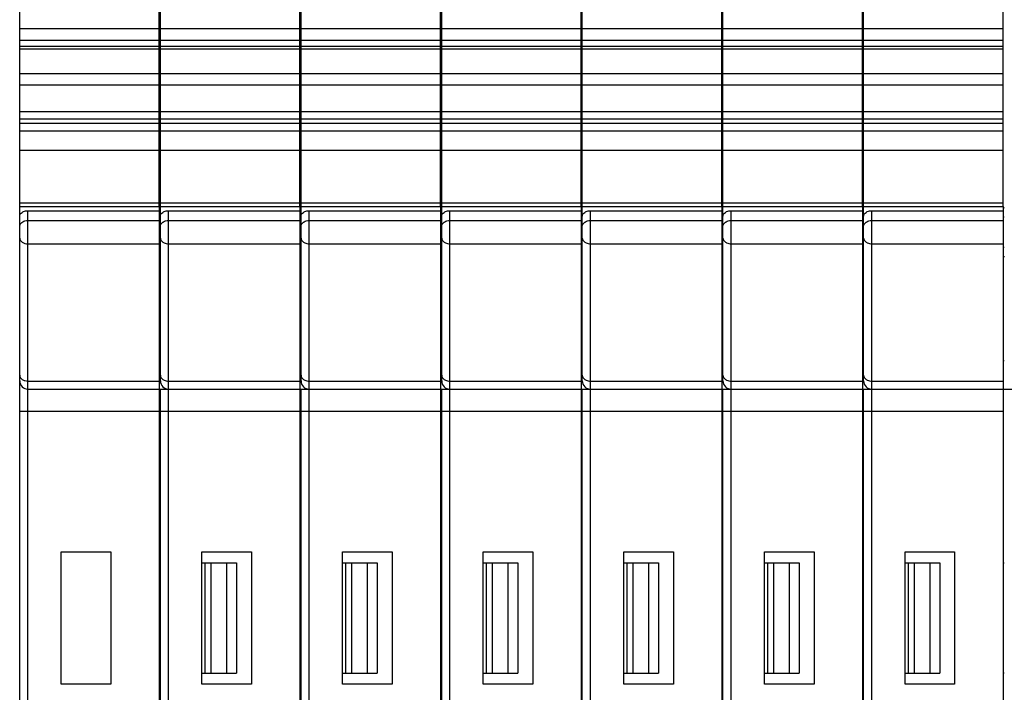
# Model space of a CAD drawing. Units: millimetres. Extents: x 11 to 3293, y 29 to 705.
# Drawn here: x 3038 to 3074, y 468 to 492 of the extents above; entities that cross this region are included whole.
import ezdxf

# ---------------------------------------------------------------- set-up
doc = ezdxf.new("R2010")
doc.units = ezdxf.units.MM
doc.header["$MEASUREMENT"] = 0
doc.layers.get('0').update_dxf_attribs({"lineweight": 30})

msp = doc.modelspace()

# ---------------------------------------------------------------- linework, layer by layer
at = {"color": 7, "linetype": 'Continuous'}
for p, q in [((3037.995, 488.652), (3037.995, 512.562)), ((3043.055, 488.652), (3043.055, 512.416)), ((3043.095, 488.652), (3043.095, 512.562)), ((3048.155, 488.652), (3048.155, 512.416)), ((3048.195, 488.652), (3048.195, 512.562)), ((3053.255, 488.652), (3053.255, 512.416)), ((3053.295, 488.652), (3053.295, 512.562)), ((3058.355, 488.652), (3058.355, 512.416)), ((3058.395, 488.652), (3058.395, 512.562)), ((3063.455, 488.652), (3063.455, 512.416)), ((3063.495, 488.652), (3063.495, 512.562)), ((3068.555, 488.652), (3068.555, 512.416)), ((3068.595, 488.652), (3068.595, 512.562)), ((3073.655, 488.652), (3073.655, 512.416)), ((3037.995, 491.662), (3043.055, 491.662)), ((3043.095, 491.662), (3048.155, 491.662)), ((3048.195, 491.662), (3053.255, 491.662)), ((3053.295, 491.662), (3058.355, 491.662)), ((3058.395, 491.662), (3063.455, 491.662)), ((3063.495, 491.662), (3068.555, 491.662)), ((3068.595, 491.662), (3073.655, 491.662)), ((3037.995, 491.238), (3043.055, 491.238)), ((3043.095, 491.238), (3048.155, 491.238)), ((3048.195, 491.238), (3053.255, 491.238)), ((3053.295, 491.238), (3058.355, 491.238)), ((3058.395, 491.238), (3063.455, 491.238)), ((3063.495, 491.238), (3068.555, 491.238)), ((3068.595, 491.238), (3073.655, 491.238)), ((3037.995, 491.022), (3043.055, 491.022)), ((3037.995, 490.92), (3043.055, 490.92)), ((3043.095, 491.022), (3048.155, 491.022)), ((3043.095, 490.92), (3048.155, 490.92)), ((3048.195, 491.022), (3053.255, 491.022)), ((3048.195, 490.92), (3053.255, 490.92)), ((3053.295, 491.022), (3058.355, 491.022)), ((3053.295, 490.92), (3058.355, 490.92)), ((3058.395, 491.022), (3063.455, 491.022)), ((3058.395, 490.92), (3063.455, 490.92)), ((3063.495, 491.022), (3068.555, 491.022)), ((3063.495, 490.92), (3068.555, 490.92)), ((3068.595, 491.022), (3073.655, 491.022)), ((3068.595, 490.92), (3073.655, 490.92)), ((3037.995, 490.029), (3043.055, 490.029)), ((3043.095, 490.029), (3048.155, 490.029)), ((3048.195, 490.029), (3053.255, 490.029)), ((3053.295, 490.029), (3058.355, 490.029)), ((3058.395, 490.029), (3063.455, 490.029)), ((3063.495, 490.029), (3068.555, 490.029)), ((3068.595, 490.029), (3073.655, 490.029)), ((3037.995, 489.618), (3043.055, 489.618)), ((3043.095, 489.618), (3048.155, 489.618)), ((3048.195, 489.618), (3053.255, 489.618)), ((3053.295, 489.618), (3058.355, 489.618)), ((3058.395, 489.618), (3063.455, 489.618)), ((3063.495, 489.618), (3068.555, 489.618)), ((3068.595, 489.618), (3073.655, 489.618)), ((3037.995, 485.197), (3037.995, 488.652)), ((3037.995, 488.652), (3043.055, 488.652)), ((3037.995, 488.379), (3043.055, 488.379)), ((3043.055, 485.197), (3043.055, 488.652)), ((3043.095, 485.197), (3043.095, 488.652)), ((3043.095, 488.652), (3048.155, 488.652)), ((3043.095, 488.379), (3048.155, 488.379)), ((3048.155, 485.197), (3048.155, 488.652)), ((3048.195, 485.197), (3048.195, 488.652)), ((3048.195, 488.652), (3053.255, 488.652)), ((3048.195, 488.379), (3053.255, 488.379)), ((3053.255, 485.197), (3053.255, 488.652)), ((3053.295, 485.197), (3053.295, 488.652)), ((3053.295, 488.652), (3058.355, 488.652)), ((3053.295, 488.379), (3058.355, 488.379)), ((3058.355, 485.197), (3058.355, 488.652)), ((3058.395, 485.197), (3058.395, 488.652)), ((3058.395, 488.652), (3063.455, 488.652)), ((3058.395, 488.379), (3063.455, 488.379)), ((3063.455, 485.197), (3063.455, 488.652)), ((3063.495, 485.197), (3063.495, 488.652)), ((3063.495, 488.652), (3068.555, 488.652)), ((3063.495, 488.379), (3068.555, 488.379)), ((3068.555, 485.197), (3068.555, 488.652)), ((3068.595, 488.652), (3073.655, 488.652)), ((3068.595, 485.197), (3068.595, 488.652)), ((3068.595, 488.379), (3073.655, 488.379)), ((3073.655, 485.197), (3073.655, 488.652)), ((3037.995, 488.232), (3043.055, 488.232)), ((3043.095, 488.232), (3048.155, 488.232)), ((3048.195, 488.232), (3053.255, 488.232)), ((3053.295, 488.232), (3058.355, 488.232)), ((3058.395, 488.232), (3063.455, 488.232)), ((3063.495, 488.232), (3068.555, 488.232)), ((3068.595, 488.232), (3073.655, 488.232)), ((3037.995, 487.95), (3043.055, 487.95)), ((3043.095, 487.95), (3048.155, 487.95)), ((3048.195, 487.95), (3053.255, 487.95)), ((3053.295, 487.95), (3058.355, 487.95)), ((3058.395, 487.95), (3063.455, 487.95)), ((3063.495, 487.95), (3068.555, 487.95)), ((3068.595, 487.95), (3073.655, 487.95)), ((3037.995, 487.242), (3043.055, 487.242)), ((3043.095, 487.242), (3048.155, 487.242)), ((3048.195, 487.242), (3053.255, 487.242)), ((3053.295, 487.242), (3058.355, 487.242)), ((3058.395, 487.242), (3063.455, 487.242)), ((3063.495, 487.242), (3068.555, 487.242)), ((3068.595, 487.242), (3073.655, 487.242)), ((3037.995, 485.333), (3043.055, 485.333)), ((3037.995, 443.761), (3037.995, 485.197)), ((3037.995, 485.197), (3043.055, 485.197)), ((3043.055, 485.197), (3043.055, 485.06)), ((3043.095, 485.333), (3048.155, 485.333)), ((3043.095, 478.874), (3043.095, 485.197)), ((3043.095, 485.197), (3048.155, 485.197)), ((3048.155, 485.197), (3048.155, 485.06)), ((3048.195, 485.333), (3053.255, 485.333)), ((3048.195, 478.874), (3048.195, 485.197)), ((3048.195, 485.197), (3053.255, 485.197)), ((3053.255, 485.197), (3053.255, 485.06)), ((3053.295, 485.333), (3058.355, 485.333)), ((3053.295, 478.874), (3053.295, 485.197)), ((3053.295, 485.197), (3058.355, 485.197)), ((3058.355, 485.197), (3058.355, 485.06)), ((3058.395, 485.333), (3063.455, 485.333)), ((3058.395, 478.874), (3058.395, 485.197)), ((3058.395, 485.197), (3063.455, 485.197)), ((3063.455, 485.197), (3063.455, 485.06)), ((3063.495, 485.333), (3068.555, 485.333)), ((3063.495, 478.874), (3063.495, 485.197)), ((3063.495, 485.197), (3068.555, 485.197)), ((3068.555, 485.197), (3068.555, 485.06)), ((3068.595, 485.333), (3073.655, 485.333)), ((3068.595, 485.197), (3073.655, 485.197)), ((3068.595, 478.874), (3068.595, 485.197)), ((3073.655, 485.197), (3073.655, 485.06)), ((3038.295, 443.46), (3038.295, 485.051)), ((3038.295, 485.051), (3043.055, 485.051)), ((3043.055, 485.16), (3043.094, 485.159)), ((3043.055, 485.051), (3043.055, 443.46)), ((3043.055, 484.824), (3043.095, 484.824)), ((3043.395, 443.46), (3043.395, 485.051)), ((3043.395, 485.051), (3048.155, 485.051)), ((3048.155, 485.16), (3048.194, 485.159)), ((3048.155, 485.051), (3048.155, 443.46)), ((3048.155, 484.824), (3048.195, 484.824)), ((3048.495, 443.46), (3048.495, 485.051)), ((3048.495, 485.051), (3053.255, 485.051)), ((3053.255, 485.16), (3053.294, 485.159)), ((3053.255, 485.051), (3053.255, 443.46)), ((3053.255, 484.824), (3053.295, 484.824)), ((3053.595, 443.46), (3053.595, 485.051)), ((3053.595, 485.051), (3058.355, 485.051)), ((3058.355, 485.16), (3058.394, 485.159)), ((3058.355, 485.051), (3058.355, 443.46)), ((3058.355, 484.824), (3058.395, 484.824)), ((3058.695, 443.46), (3058.695, 485.051)), ((3058.695, 485.051), (3063.455, 485.051)), ((3063.455, 485.16), (3063.494, 485.159)), ((3063.455, 485.051), (3063.455, 443.46)), ((3063.455, 484.824), (3063.495, 484.824)), ((3063.795, 443.46), (3063.795, 485.051)), ((3063.795, 485.051), (3068.555, 485.051)), ((3068.555, 485.16), (3068.594, 485.159)), ((3068.555, 485.051), (3068.555, 443.46)), ((3068.555, 484.824), (3068.595, 484.824)), ((3068.895, 485.051), (3073.655, 485.051)), ((3068.895, 443.46), (3068.895, 485.051)), ((3073.655, 485.16), (3073.694, 485.159)), ((3073.655, 485.051), (3073.655, 443.46)), ((3073.655, 484.824), (3073.695, 484.824)), ((3038.295, 484.695), (3043.055, 484.695)), ((3043.395, 484.695), (3048.155, 484.695)), ((3048.495, 484.695), (3053.255, 484.695)), ((3053.595, 484.695), (3058.355, 484.695)), ((3058.695, 484.695), (3063.455, 484.695)), ((3063.795, 484.695), (3068.555, 484.695)), ((3068.895, 484.695), (3073.655, 484.695)), ((3038.295, 483.846), (3043.055, 483.846)), ((3043.395, 483.846), (3048.155, 483.846)), ((3048.495, 483.846), (3053.255, 483.846)), ((3053.595, 483.846), (3058.355, 483.846)), ((3058.695, 483.846), (3063.455, 483.846)), ((3063.795, 483.846), (3068.555, 483.846)), ((3068.895, 483.846), (3073.655, 483.846)), ((3043.055, 483.721), (3043.095, 483.721)), ((3043.055, 483.385), (3043.097, 483.386)), ((3048.155, 483.721), (3048.195, 483.721)), ((3048.155, 483.385), (3048.197, 483.386)), ((3053.255, 483.721), (3053.295, 483.721)), ((3053.255, 483.385), (3053.297, 483.386)), ((3058.355, 483.721), (3058.395, 483.721)), ((3058.355, 483.385), (3058.397, 483.386)), ((3063.455, 483.721), (3063.495, 483.721)), ((3063.455, 483.385), (3063.497, 483.386)), ((3068.555, 483.721), (3068.595, 483.721)), ((3068.555, 483.385), (3068.597, 483.386)), ((3073.655, 483.721), (3073.695, 483.721)), ((3073.655, 483.385), (3073.697, 483.386)), ((3043.095, 479.607), (3043.055, 479.607)), ((3048.195, 479.607), (3048.155, 479.607)), ((3053.295, 479.607), (3053.255, 479.607)), ((3058.395, 479.607), (3058.355, 479.607)), ((3063.495, 479.607), (3063.455, 479.607)), ((3068.595, 479.607), (3068.555, 479.607)), ((3073.695, 479.607), (3073.655, 479.607)), ((3038.295, 478.867), (3043.055, 478.867)), ((3043.395, 478.867), (3048.155, 478.867)), ((3048.495, 478.867), (3053.255, 478.867)), ((3053.595, 478.867), (3058.355, 478.867)), ((3058.695, 478.867), (3063.455, 478.867)), ((3063.795, 478.867), (3068.555, 478.867)), ((3068.895, 478.867), (3073.655, 478.867)), ((3038.295, 478.574), (3094.235, 478.574)), ((3043.095, 443.761), (3043.095, 478.574)), ((3048.195, 443.761), (3048.195, 478.574)), ((3053.295, 443.761), (3053.295, 478.574)), ((3058.395, 443.761), (3058.395, 478.574)), ((3063.495, 443.761), (3063.495, 478.574)), ((3068.595, 443.761), (3068.595, 478.574)), ((3037.995, 477.774), (3043.055, 477.774)), ((3043.095, 477.774), (3048.155, 477.774)), ((3048.195, 477.774), (3053.255, 477.774)), ((3053.295, 477.774), (3058.355, 477.774)), ((3058.395, 477.774), (3063.455, 477.774)), ((3063.495, 477.774), (3068.555, 477.774)), ((3068.595, 477.774), (3073.655, 477.774)), ((3039.495, 467.874), (3039.495, 472.674)), ((3039.495, 472.674), (3041.295, 472.674)), ((3041.295, 472.674), (3041.295, 467.874)), ((3044.595, 467.874), (3044.595, 472.674)), ((3044.595, 472.674), (3046.395, 472.674)), ((3046.395, 472.674), (3046.395, 467.874)), ((3049.695, 472.674), (3051.495, 472.674)), ((3049.695, 467.874), (3049.695, 472.674)), ((3051.495, 472.674), (3051.495, 467.874)), ((3054.795, 472.674), (3056.595, 472.674)), ((3054.795, 467.874), (3054.795, 472.674)), ((3056.595, 472.674), (3056.595, 467.874)), ((3059.895, 472.674), (3061.695, 472.674)), ((3059.895, 467.874), (3059.895, 472.674)), ((3061.695, 472.674), (3061.695, 467.874)), ((3064.995, 472.674), (3066.795, 472.674)), ((3064.995, 467.874), (3064.995, 472.674)), ((3066.795, 472.674), (3066.795, 467.874)), ((3070.095, 472.674), (3071.895, 472.674)), ((3070.095, 467.874), (3070.095, 472.674)), ((3071.895, 472.674), (3071.895, 467.874)), ((3043.058, 472.274), (3043.095, 472.274)), ((3044.595, 472.274), (3045.855, 472.274)), ((3044.705, 472.274), (3044.705, 468.274)), ((3044.931, 472.274), (3044.931, 468.274)), ((3045.491, 472.274), (3045.491, 468.274)), ((3045.855, 472.274), (3045.855, 468.274)), ((3048.158, 472.274), (3048.195, 472.274)), ((3049.695, 472.274), (3050.955, 472.274)), ((3049.805, 472.274), (3049.805, 468.274)), ((3050.031, 472.274), (3050.031, 468.274)), ((3050.591, 472.274), (3050.591, 468.274)), ((3050.955, 472.274), (3050.955, 468.274)), ((3053.258, 472.274), (3053.295, 472.274)), ((3054.795, 472.274), (3056.055, 472.274)), ((3054.905, 472.274), (3054.905, 468.274)), ((3055.131, 472.274), (3055.131, 468.274)), ((3055.691, 472.274), (3055.691, 468.274)), ((3056.055, 472.274), (3056.055, 468.274)), ((3058.358, 472.274), (3058.395, 472.274)), ((3059.895, 472.274), (3061.155, 472.274)), ((3060.005, 472.274), (3060.005, 468.274)), ((3060.231, 472.274), (3060.231, 468.274)), ((3060.791, 472.274), (3060.791, 468.274)), ((3061.155, 472.274), (3061.155, 468.274)), ((3063.458, 472.274), (3063.495, 472.274)), ((3064.995, 472.274), (3066.255, 472.274)), ((3065.105, 472.274), (3065.105, 468.274)), ((3065.331, 472.274), (3065.331, 468.274)), ((3065.891, 472.274), (3065.891, 468.274)), ((3066.255, 472.274), (3066.255, 468.274)), ((3068.558, 472.274), (3068.595, 472.274)), ((3070.095, 472.274), (3071.355, 472.274)), ((3070.205, 472.274), (3070.205, 468.274)), ((3070.431, 472.274), (3070.431, 468.274)), ((3070.991, 472.274), (3070.991, 468.274)), ((3071.355, 472.274), (3071.355, 468.274)), ((3073.658, 472.274), (3073.695, 472.274)), ((3043.095, 468.274), (3043.055, 468.274)), ((3044.595, 468.274), (3045.855, 468.274)), ((3048.195, 468.274), (3048.155, 468.274)), ((3049.695, 468.274), (3050.955, 468.274)), ((3053.295, 468.274), (3053.255, 468.274)), ((3054.795, 468.274), (3056.055, 468.274)), ((3058.395, 468.274), (3058.355, 468.274)), ((3059.895, 468.274), (3061.155, 468.274)), ((3063.495, 468.274), (3063.455, 468.274)), ((3064.995, 468.274), (3066.255, 468.274)), ((3068.595, 468.274), (3068.555, 468.274)), ((3070.095, 468.274), (3071.355, 468.274)), ((3073.695, 468.274), (3073.655, 468.274)), ((3041.295, 467.874), (3039.495, 467.874)), ((3046.395, 467.874), (3044.595, 467.874)), ((3051.495, 467.874), (3049.695, 467.874)), ((3056.595, 467.874), (3054.795, 467.874)), ((3061.695, 467.874), (3059.895, 467.874)), ((3066.795, 467.874), (3064.995, 467.874)), ((3071.895, 467.874), (3070.095, 467.874))]:
    msp.add_line(p, q, dxfattribs=at)
for centre in [(3038.295, 478.874), (3043.395, 478.874), (3048.495, 478.874), (3053.595, 478.874), (3058.695, 478.874), (3063.795, 478.874), (3068.895, 478.874)]:
    msp.add_arc(centre, 0.3, 180, 270, dxfattribs=at)
for points, knots in [([(3037.995, 484.839), (3037.995, 484.867), (3038.013, 484.928), (3038.057, 484.971), (3038.083, 484.989)], [0, 0, 0, 0, 0.471075, 1, 1, 1, 1]), ([(3038.083, 484.989), (3038.097, 484.999), (3038.162, 485.037), (3038.238, 485.051), (3038.295, 485.051)], [0, 0, 0, 0, 0.235559, 1, 1, 1, 1]), ([(3043.095, 484.839), (3043.095, 484.867), (3043.113, 484.928), (3043.157, 484.971), (3043.183, 484.989)], [0, 0, 0, 0, 0.471075, 1, 1, 1, 1]), ([(3043.183, 484.989), (3043.197, 484.999), (3043.262, 485.037), (3043.338, 485.051), (3043.395, 485.051)], [0, 0, 0, 0, 0.235559, 1, 1, 1, 1]), ([(3048.195, 484.839), (3048.195, 484.867), (3048.213, 484.928), (3048.257, 484.971), (3048.283, 484.989)], [0, 0, 0, 0, 0.471075, 1, 1, 1, 1]), ([(3048.283, 484.989), (3048.297, 484.999), (3048.362, 485.037), (3048.438, 485.051), (3048.495, 485.051)], [0, 0, 0, 0, 0.235559, 1, 1, 1, 1]), ([(3053.295, 484.839), (3053.295, 484.867), (3053.313, 484.928), (3053.357, 484.971), (3053.383, 484.989)], [0, 0, 0, 0, 0.471075, 1, 1, 1, 1]), ([(3053.383, 484.989), (3053.397, 484.999), (3053.462, 485.037), (3053.538, 485.051), (3053.595, 485.051)], [0, 0, 0, 0, 0.235559, 1, 1, 1, 1]), ([(3058.395, 484.839), (3058.395, 484.867), (3058.413, 484.928), (3058.457, 484.971), (3058.483, 484.989)], [0, 0, 0, 0, 0.471075, 1, 1, 1, 1]), ([(3058.483, 484.989), (3058.497, 484.999), (3058.562, 485.037), (3058.638, 485.051), (3058.695, 485.051)], [0, 0, 0, 0, 0.235559, 1, 1, 1, 1]), ([(3063.495, 484.839), (3063.495, 484.867), (3063.513, 484.928), (3063.557, 484.971), (3063.583, 484.989)], [0, 0, 0, 0, 0.471075, 1, 1, 1, 1]), ([(3063.583, 484.989), (3063.597, 484.999), (3063.662, 485.037), (3063.738, 485.051), (3063.795, 485.051)], [0, 0, 0, 0, 0.235559, 1, 1, 1, 1]), ([(3068.595, 484.839), (3068.595, 484.867), (3068.613, 484.928), (3068.657, 484.971), (3068.683, 484.989)], [0, 0, 0, 0, 0.471075, 1, 1, 1, 1]), ([(3068.683, 484.989), (3068.697, 484.999), (3068.762, 485.037), (3068.838, 485.051), (3068.895, 485.051)], [0, 0, 0, 0, 0.235559, 1, 1, 1, 1]), ([(3037.995, 484.482), (3037.995, 484.525), (3038.041, 484.62), (3038.13, 484.664), (3038.18, 484.678)], [0, 0, 0, 0, 0.451796, 1, 1, 1, 1]), ([(3043.095, 484.482), (3043.095, 484.511), (3043.113, 484.571), (3043.157, 484.614), (3043.183, 484.632)], [0, 0, 0, 0, 0.471077, 1, 1, 1, 1]), ([(3043.183, 484.632), (3043.19, 484.637), (3043.22, 484.657), (3043.254, 484.671), (3043.28, 484.678)], [0, 0, 0, 0, 0.239919, 1, 1, 1, 1]), ([(3048.195, 484.482), (3048.195, 484.511), (3048.213, 484.571), (3048.257, 484.614), (3048.283, 484.632)], [0, 0, 0, 0, 0.471077, 1, 1, 1, 1]), ([(3048.283, 484.632), (3048.29, 484.637), (3048.32, 484.657), (3048.354, 484.671), (3048.38, 484.678)], [0, 0, 0, 0, 0.239919, 1, 1, 1, 1]), ([(3053.295, 484.482), (3053.295, 484.511), (3053.313, 484.571), (3053.357, 484.614), (3053.383, 484.632)], [0, 0, 0, 0, 0.471077, 1, 1, 1, 1]), ([(3053.383, 484.632), (3053.39, 484.637), (3053.42, 484.657), (3053.454, 484.671), (3053.48, 484.678)], [0, 0, 0, 0, 0.239919, 1, 1, 1, 1]), ([(3058.395, 484.482), (3058.395, 484.511), (3058.413, 484.571), (3058.457, 484.614), (3058.483, 484.632)], [0, 0, 0, 0, 0.471077, 1, 1, 1, 1]), ([(3058.483, 484.632), (3058.49, 484.637), (3058.52, 484.657), (3058.554, 484.671), (3058.58, 484.678)], [0, 0, 0, 0, 0.239919, 1, 1, 1, 1]), ([(3063.495, 484.482), (3063.495, 484.511), (3063.513, 484.571), (3063.557, 484.614), (3063.583, 484.632)], [0, 0, 0, 0, 0.471077, 1, 1, 1, 1]), ([(3063.583, 484.632), (3063.59, 484.637), (3063.62, 484.657), (3063.654, 484.671), (3063.68, 484.678)], [0, 0, 0, 0, 0.239919, 1, 1, 1, 1]), ([(3068.595, 484.482), (3068.595, 484.511), (3068.613, 484.571), (3068.657, 484.614), (3068.683, 484.632)], [0, 0, 0, 0, 0.471077, 1, 1, 1, 1]), ([(3068.683, 484.632), (3068.69, 484.637), (3068.72, 484.657), (3068.754, 484.671), (3068.78, 484.678)], [0, 0, 0, 0, 0.239919, 1, 1, 1, 1]), ([(3037.995, 484.058), (3037.995, 484.03), (3038.013, 483.97), (3038.083, 483.901), (3038.181, 483.856), (3038.256, 483.846), (3038.295, 483.846)], [0, 0, 0, 0, 0.209468, 0.444657, 0.712031, 1, 1, 1, 1]), ([(3043.095, 484.058), (3043.095, 484.03), (3043.113, 483.97), (3043.157, 483.926), (3043.183, 483.908)], [0, 0, 0, 0, 0.471077, 1, 1, 1, 1]), ([(3043.183, 483.908), (3043.197, 483.898), (3043.262, 483.861), (3043.338, 483.846), (3043.395, 483.846)], [0, 0, 0, 0, 0.23556, 1, 1, 1, 1]), ([(3048.195, 484.058), (3048.195, 484.03), (3048.213, 483.97), (3048.257, 483.926), (3048.283, 483.908)], [0, 0, 0, 0, 0.471077, 1, 1, 1, 1]), ([(3048.283, 483.908), (3048.297, 483.898), (3048.362, 483.861), (3048.438, 483.846), (3048.495, 483.846)], [0, 0, 0, 0, 0.23556, 1, 1, 1, 1]), ([(3053.295, 484.058), (3053.295, 484.03), (3053.313, 483.97), (3053.357, 483.926), (3053.383, 483.908)], [0, 0, 0, 0, 0.471077, 1, 1, 1, 1]), ([(3053.383, 483.908), (3053.397, 483.898), (3053.462, 483.861), (3053.538, 483.846), (3053.595, 483.846)], [0, 0, 0, 0, 0.23556, 1, 1, 1, 1]), ([(3058.395, 484.058), (3058.395, 484.03), (3058.413, 483.97), (3058.457, 483.926), (3058.483, 483.908)], [0, 0, 0, 0, 0.471077, 1, 1, 1, 1]), ([(3058.483, 483.908), (3058.497, 483.898), (3058.562, 483.861), (3058.638, 483.846), (3058.695, 483.846)], [0, 0, 0, 0, 0.23556, 1, 1, 1, 1]), ([(3063.495, 484.058), (3063.495, 484.03), (3063.513, 483.97), (3063.557, 483.926), (3063.583, 483.908)], [0, 0, 0, 0, 0.471077, 1, 1, 1, 1]), ([(3063.583, 483.908), (3063.597, 483.898), (3063.662, 483.861), (3063.738, 483.846), (3063.795, 483.846)], [0, 0, 0, 0, 0.23556, 1, 1, 1, 1]), ([(3068.595, 484.058), (3068.595, 484.03), (3068.613, 483.97), (3068.657, 483.926), (3068.683, 483.908)], [0, 0, 0, 0, 0.471077, 1, 1, 1, 1]), ([(3068.683, 483.908), (3068.697, 483.898), (3068.762, 483.861), (3068.838, 483.846), (3068.895, 483.846)], [0, 0, 0, 0, 0.23556, 1, 1, 1, 1]), ([(3037.995, 479.079), (3037.995, 479.051), (3038.013, 478.99), (3038.083, 478.921), (3038.181, 478.877), (3038.256, 478.867), (3038.295, 478.867)], [0, 0, 0, 0, 0.209468, 0.444657, 0.712031, 1, 1, 1, 1]), ([(3043.095, 479.079), (3043.095, 479.051), (3043.113, 478.99), (3043.157, 478.947), (3043.183, 478.929)], [0, 0, 0, 0, 0.471077, 1, 1, 1, 1]), ([(3043.183, 478.929), (3043.197, 478.919), (3043.262, 478.882), (3043.338, 478.867), (3043.395, 478.867)], [0, 0, 0, 0, 0.23556, 1, 1, 1, 1]), ([(3048.195, 479.079), (3048.195, 479.051), (3048.213, 478.99), (3048.257, 478.947), (3048.283, 478.929)], [0, 0, 0, 0, 0.471077, 1, 1, 1, 1]), ([(3048.283, 478.929), (3048.297, 478.919), (3048.362, 478.882), (3048.438, 478.867), (3048.495, 478.867)], [0, 0, 0, 0, 0.23556, 1, 1, 1, 1]), ([(3053.295, 479.079), (3053.295, 479.051), (3053.313, 478.99), (3053.357, 478.947), (3053.383, 478.929)], [0, 0, 0, 0, 0.471077, 1, 1, 1, 1]), ([(3053.383, 478.929), (3053.397, 478.919), (3053.462, 478.882), (3053.538, 478.867), (3053.595, 478.867)], [0, 0, 0, 0, 0.23556, 1, 1, 1, 1]), ([(3058.395, 479.079), (3058.395, 479.051), (3058.413, 478.99), (3058.457, 478.947), (3058.483, 478.929)], [0, 0, 0, 0, 0.471077, 1, 1, 1, 1]), ([(3058.483, 478.929), (3058.497, 478.919), (3058.562, 478.882), (3058.638, 478.867), (3058.695, 478.867)], [0, 0, 0, 0, 0.23556, 1, 1, 1, 1]), ([(3063.495, 479.079), (3063.495, 479.051), (3063.513, 478.99), (3063.557, 478.947), (3063.583, 478.929)], [0, 0, 0, 0, 0.471077, 1, 1, 1, 1]), ([(3063.583, 478.929), (3063.597, 478.919), (3063.662, 478.882), (3063.738, 478.867), (3063.795, 478.867)], [0, 0, 0, 0, 0.23556, 1, 1, 1, 1]), ([(3068.595, 479.079), (3068.595, 479.051), (3068.613, 478.99), (3068.657, 478.947), (3068.683, 478.929)], [0, 0, 0, 0, 0.471077, 1, 1, 1, 1]), ([(3068.683, 478.929), (3068.697, 478.919), (3068.762, 478.882), (3068.838, 478.867), (3068.895, 478.867)], [0, 0, 0, 0, 0.23556, 1, 1, 1, 1])]:
    msp.add_open_spline(points, degree=3, knots=knots, dxfattribs=at)
for points in [[(3038.18, 484.678), (3038.217, 484.689), (3038.256, 484.695), (3038.295, 484.695)], [(3043.28, 484.678), (3043.317, 484.689), (3043.356, 484.695), (3043.395, 484.695)], [(3048.38, 484.678), (3048.417, 484.689), (3048.456, 484.695), (3048.495, 484.695)], [(3053.48, 484.678), (3053.517, 484.689), (3053.556, 484.695), (3053.595, 484.695)], [(3058.58, 484.678), (3058.617, 484.689), (3058.656, 484.695), (3058.695, 484.695)], [(3063.68, 484.678), (3063.717, 484.689), (3063.756, 484.695), (3063.795, 484.695)], [(3068.78, 484.678), (3068.817, 484.689), (3068.856, 484.695), (3068.895, 484.695)]]:
    msp.add_open_spline(points, degree=3, dxfattribs=at)

doc.saveas('drawing.dxf')
